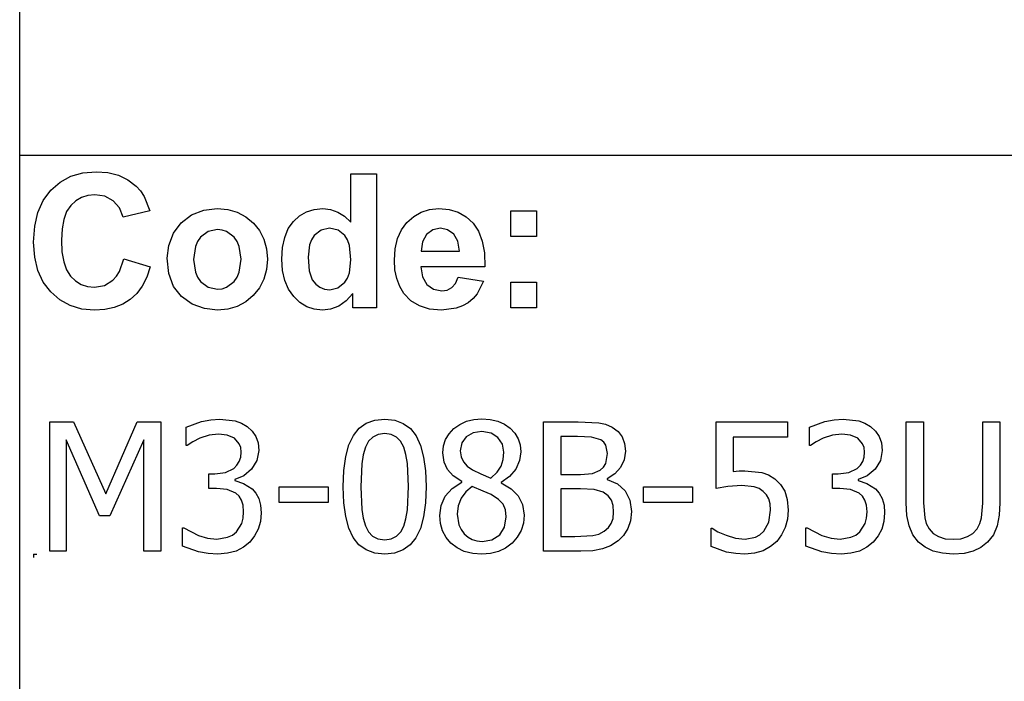
# Model space of a CAD drawing. Extents: x -8102 to 8102, y -6153 to 6153.
# Drawn here: x 4046 to 5564, y -4113 to -3094 of the extents above; entities that cross this region are included whole.
import ezdxf

# ---------------------------------------------------------------- set-up
doc = ezdxf.new("R2010")
doc.units = 0
doc.layers.get('0').update_dxf_attribs({"linetype": 'CONTINUOUS'})

msp = doc.modelspace()

# ---------------------------------------------------------------- linework, layer by layer
for p, q in [((4046.2, -3303.1), (4046.2, -2073.8)), ((4046.2, -4532.4), (4046.2, -3303.1)), ((8102, -3303.1), (4046.2, -3303.1)), ((4108.6, -3343.9), (4125, -3335)), ((4125, -3335), (4143.6, -3329.7)), ((4143.6, -3329.7), (4164.2, -3327.9)), ((4164.2, -3327.9), (4182.3, -3329.3)), ((4182.3, -3329.3), (4198.6, -3333.5)), ((4198.6, -3333.5), (4213.1, -3340.5)), ((4556.8, -3405.8), (4556.8, -3331.4)), ((4556.8, -3331.4), (4596.3, -3331.4)), ((4596.3, -3331.4), (4596.3, -3537.9)), ((4094.2, -3356.4), (4108.6, -3343.9)), ((4213.1, -3340.5), (4225.8, -3350.3)), ((4225.8, -3350.3), (4232.4, -3357.6)), ((4082.6, -3372.1), (4094.2, -3356.4)), ((4141.3, -3367.6), (4132.6, -3372.8)), ((4151.2, -3364.5), (4141.3, -3367.6)), ((4162.1, -3363.5), (4151.2, -3364.5)), ((4177.5, -3365.8), (4162.1, -3363.5)), ((4190.4, -3372.8), (4177.5, -3365.8)), ((4232.4, -3357.6), (4238.1, -3366.4)), ((4238.1, -3366.4), (4246.9, -3388.3)), ((4074.3, -3390.7), (4082.6, -3372.1)), ((4124.9, -3380), (4118.6, -3389.5)), ((4132.6, -3372.8), (4124.9, -3380)), ((4200, -3383.8), (4190.4, -3372.8)), ((4205.6, -3398.2), (4200, -3383.8)), ((4329.9, -3387.3), (4350.9, -3384.9)), ((4350.9, -3384.9), (4367.1, -3386.3)), ((4500.3, -3386.2), (4513.4, -3384.9)), ((4513.4, -3384.9), (4525.5, -3386.2)), ((4678.2, -3386.2), (4692.4, -3384.9)), ((4692.4, -3384.9), (4708.2, -3386.3)), ((4069.3, -3412.1), (4074.3, -3390.7)), ((4118.6, -3389.5), (4114.1, -3401.6)), ((4246.9, -3388.3), (4205.6, -3398.2)), ((4295.3, -3406.5), (4311.1, -3394.6)), ((4311.1, -3394.6), (4329.9, -3387.3)), ((4367.1, -3386.3), (4381.7, -3390.4)), ((4381.7, -3390.4), (4394.9, -3397.3)), ((4394.9, -3397.3), (4406.5, -3407)), ((4468.2, -3404.7), (4477.7, -3396)), ((4477.7, -3396), (4488.4, -3389.9)), ((4488.4, -3389.9), (4500.3, -3386.2)), ((4525.5, -3386.2), (4536.8, -3390.1)), ((4536.8, -3390.1), (4547.2, -3396.6)), ((4547.2, -3396.6), (4556.8, -3405.8)), ((4643.2, -3406), (4653.6, -3396.8)), ((4653.6, -3396.8), (4665.3, -3390.2)), ((4665.3, -3390.2), (4678.2, -3386.2)), ((4708.2, -3386.3), (4722.3, -3390.4)), ((4722.3, -3390.4), (4734.5, -3397.3)), ((4734.5, -3397.3), (4745.1, -3407)), ((4803.4, -3427.9), (4803.4, -3388.3)), ((4803.4, -3388.3), (4843, -3388.3)), ((4843, -3388.3), (4843, -3427.9)), ((4067.6, -3436.5), (4069.3, -3412.1)), ((4114.1, -3401.6), (4111.5, -3416.2)), ((4283.5, -3422.8), (4295.3, -3406.5)), ((4406.5, -3407), (4416, -3418.7)), ((4460.3, -3415.7), (4468.2, -3404.7)), ((4523.8, -3415.2), (4510.9, -3418)), ((4537, -3418), (4523.8, -3415.2)), ((4634.7, -3417.5), (4643.2, -3406)), ((4694.8, -3415.2), (4683, -3417.6)), ((4706, -3417.4), (4694.8, -3415.2)), ((4745.1, -3407), (4753.5, -3419.4)), ((4111.5, -3416.2), (4110.6, -3433.4)), ((4276.2, -3441.6), (4283.5, -3422.8)), ((4324.9, -3429), (4320.3, -3435.6)), ((4336.7, -3420.1), (4324.9, -3429)), ((4351, -3417.2), (4336.7, -3420.1)), ((4358.4, -3417.9), (4351, -3417.2)), ((4365.2, -3420.1), (4358.4, -3417.9)), ((4377, -3429), (4365.2, -3420.1)), ((4381.6, -3435.6), (4377, -3429)), ((4416, -3418.7), (4422.8, -3431.9)), ((4451.4, -3444.6), (4454.8, -3429.1)), ((4454.8, -3429.1), (4460.3, -3415.7)), ((4500.2, -3426.4), (4496.1, -3432.7)), ((4510.9, -3418), (4500.2, -3426.4)), ((4547.6, -3426.5), (4537, -3418)), ((4551.7, -3433.1), (4547.6, -3426.5)), ((4628.7, -3431.1), (4634.7, -3417.5)), ((4673.4, -3424.6), (4667.1, -3435.8)), ((4683, -3417.6), (4673.4, -3424.6)), ((4715.4, -3424.1), (4706, -3417.4)), ((4721.8, -3435.1), (4715.4, -3424.1)), ((4753.5, -3419.4), (4759.3, -3434.9)), ((4843, -3427.9), (4803.4, -3427.9)), ((4069.3, -3459.5), (4067.6, -3436.5)), ((4110.6, -3433.4), (4111.4, -3451.5)), ((4273.8, -3461), (4276.2, -3441.6)), ((4317, -3443.4), (4314.4, -3463.1)), ((4320.3, -3435.6), (4317, -3443.4)), ((4384.8, -3443.4), (4381.6, -3435.6)), ((4387.5, -3462.8), (4384.8, -3443.4)), ((4422.8, -3431.9), (4426.8, -3446.6)), ((4450.3, -3462.5), (4451.4, -3444.6)), ((4493.1, -3440.4), (4490.7, -3459.8)), ((4496.1, -3432.7), (4493.1, -3440.4)), ((4554.6, -3441.5), (4551.7, -3433.1)), ((4556.9, -3463.6), (4554.6, -3441.5)), ((4625, -3446.6), (4628.7, -3431.1)), ((4667.1, -3435.8), (4665.1, -3450.3)), ((4724.2, -3450.3), (4721.8, -3435.1)), ((4759.3, -3434.9), (4762.7, -3453.2)), ((4074.2, -3480), (4069.3, -3459.5)), ((4111.4, -3451.5), (4114.1, -3466.9)), ((4276.2, -3484.8), (4273.8, -3461)), ((4426.8, -3446.6), (4428.2, -3462.7)), ((4490.7, -3459.8), (4492.4, -3480.5)), ((4623.8, -3464.2), (4625, -3446.6)), ((4665.1, -3450.3), (4724.2, -3450.3)), ((4762.7, -3453.2), (4763.5, -3474.5)), ((4114.1, -3466.9), (4118.5, -3479.4)), ((4200.1, -3481.6), (4207, -3462)), ((4207, -3462), (4247.5, -3474.8)), ((4247.5, -3474.8), (4242.1, -3490.6)), ((4314.4, -3463.1), (4317, -3482.7)), ((4384.8, -3482.7), (4387.5, -3462.8)), ((4428.2, -3462.7), (4426.8, -3478.9)), ((4451.4, -3480.1), (4450.3, -3462.5)), ((4554.5, -3483.9), (4556.9, -3463.6)), ((4624.7, -3479.1), (4623.8, -3464.2)), ((4763.5, -3474.5), (4664.4, -3474.5)), ((4664.4, -3474.5), (4667, -3490.1)), ((4082.5, -3498), (4074.2, -3480)), ((4118.5, -3479.4), (4124.7, -3489.1)), ((4124.7, -3489.1), (4132.2, -3496.4)), ((4189.9, -3495.2), (4195.4, -3489.2)), ((4195.4, -3489.2), (4200.1, -3481.6)), ((4242.1, -3490.6), (4235.1, -3504.2)), ((4283.5, -3504.7), (4276.2, -3484.8)), ((4317, -3482.7), (4320.3, -3490.6)), ((4320.3, -3490.6), (4324.9, -3497.2)), ((4377, -3497.2), (4381.6, -3490.6)), ((4381.6, -3490.6), (4384.8, -3482.7)), ((4426.8, -3478.9), (4422.7, -3493.7)), ((4454.9, -3495.6), (4451.4, -3480.1)), ((4492.4, -3480.5), (4497.3, -3494.5)), ((4551.5, -3491.8), (4554.5, -3483.9)), ((4627.5, -3492.7), (4624.7, -3479.1)), ((4667, -3490.1), (4673.9, -3501.9)), ((4718, -3500), (4722, -3490.3)), ((4722, -3490.3), (4761.4, -3496.9)), ((4094.1, -3513.3), (4082.5, -3498)), ((4132.2, -3496.4), (4140.9, -3501.6)), ((4140.9, -3501.6), (4150.5, -3504.7)), ((4150.5, -3504.7), (4161.3, -3505.8)), ((4161.3, -3505.8), (4176.7, -3503.1)), ((4176.7, -3503.1), (4189.9, -3495.2)), ((4235.1, -3504.2), (4226.6, -3515.7)), ((4295.5, -3520.5), (4283.5, -3504.7)), ((4324.9, -3497.2), (4336.7, -3506)), ((4336.7, -3506), (4351, -3509)), ((4358.4, -3508.3), (4365.2, -3506)), ((4365.2, -3506), (4377, -3497.2)), ((4422.7, -3493.7), (4415.9, -3507)), ((4460.6, -3509.1), (4454.9, -3495.6)), ((4497.3, -3494.5), (4502.6, -3501.3)), ((4502.6, -3501.3), (4508.8, -3506.1)), ((4508.8, -3506.1), (4516, -3509)), ((4536.7, -3507.1), (4547.3, -3498.4)), ((4547.3, -3498.4), (4551.5, -3491.8)), ((4632.1, -3504.9), (4627.5, -3492.7)), ((4638.6, -3515.8), (4632.1, -3504.9)), ((4673.9, -3501.9), (4684.2, -3509.2)), ((4712.4, -3506.6), (4718, -3500)), ((4761.4, -3496.9), (4751.6, -3516)), ((4803.4, -3537.9), (4803.4, -3498.3)), ((4803.4, -3498.3), (4843, -3498.3)), ((4843, -3498.3), (4843, -3537.9)), ((4108.2, -3525.6), (4094.1, -3513.3)), ((4226.6, -3515.7), (4216.6, -3525)), ((4311.9, -3532), (4295.5, -3520.5)), ((4351, -3509), (4358.4, -3508.3)), ((4406.3, -3518.9), (4394.6, -3528.7)), ((4415.9, -3507), (4406.3, -3518.9)), ((4468.7, -3520.5), (4460.6, -3509.1)), ((4478.3, -3529.6), (4468.7, -3520.5)), ((4516, -3509), (4524.1, -3510)), ((4524.1, -3510), (4536.7, -3507.1)), ((4559.6, -3515.9), (4549.6, -3527.1)), ((4559.6, -3537.9), (4559.6, -3515.9)), ((4649.2, -3526.9), (4638.6, -3515.8)), ((4684.2, -3509.2), (4696.8, -3511.7)), ((4696.8, -3511.7), (4705.3, -3510.4)), ((4705.3, -3510.4), (4712.4, -3506.6)), ((4751.6, -3516), (4745.1, -3523.6)), ((4124.2, -3534.4), (4108.2, -3525.6)), ((4142, -3539.6), (4124.2, -3534.4)), ((4205, -3532.2), (4192, -3537.3)), ((4216.6, -3525), (4205, -3532.2)), ((4331, -3538.9), (4311.9, -3532)), ((4381.5, -3535.7), (4367, -3539.9)), ((4394.6, -3528.7), (4381.5, -3535.7)), ((4488.9, -3536.1), (4478.3, -3529.6)), ((4500.4, -3540), (4488.9, -3536.1)), ((4538, -3535), (4525.4, -3539.7)), ((4549.6, -3527.1), (4538, -3535)), ((4662.4, -3534.9), (4649.2, -3526.9)), ((4678.1, -3539.7), (4662.4, -3534.9)), ((4728.7, -3534.9), (4718.9, -3538.4)), ((4737.4, -3529.9), (4728.7, -3534.9)), ((4745.1, -3523.6), (4737.4, -3529.9)), ((4161.7, -3541.4), (4142, -3539.6)), ((4177.6, -3540.4), (4161.7, -3541.4)), ((4192, -3537.3), (4177.6, -3540.4)), ((4351.1, -3541.3), (4331, -3538.9)), ((4367, -3539.9), (4351.1, -3541.3)), ((4512.8, -3541.3), (4500.4, -3540)), ((4525.4, -3539.7), (4512.8, -3541.3)), ((4596.3, -3537.9), (4559.6, -3537.9)), ((4696.3, -3541.3), (4678.1, -3539.7)), ((4718.9, -3538.4), (4696.3, -3541.3)), ((4843, -3537.9), (4803.4, -3537.9)), ((4092.9, -3913.1), (4092.9, -3713.5)), ((4092.9, -3713.5), (4129.1, -3713.5)), ((4129.1, -3713.5), (4179, -3824.6)), ((4179, -3824.6), (4227.1, -3713.5)), ((4227.1, -3713.5), (4264, -3713.5)), ((4264, -3713.5), (4264, -3913.1)), ((4302.7, -3721.7), (4326.4, -3713.1)), ((4326.4, -3713.1), (4341, -3710.3)), ((4341, -3710.3), (4354.9, -3709.3)), ((4354.9, -3709.3), (4378.6, -3712.1)), ((4378.6, -3712.1), (4388.2, -3715.6)), ((4388.2, -3715.6), (4396.9, -3720.6)), ((4569.5, -3723.5), (4580.5, -3715.7)), ((4580.5, -3715.7), (4593.6, -3711)), ((4593.6, -3711), (4608.9, -3709.5)), ((4608.9, -3709.5), (4624.3, -3711.1)), ((4624.3, -3711.1), (4637.5, -3715.9)), ((4637.5, -3715.9), (4648.5, -3724)), ((4715.6, -3723.9), (4724.7, -3717.4)), ((4724.7, -3717.4), (4734.9, -3712.7)), ((4734.9, -3712.7), (4746.3, -3709.9)), ((4746.3, -3709.9), (4758.8, -3708.9)), ((4758.8, -3708.9), (4771.7, -3709.8)), ((4771.7, -3709.8), (4783.3, -3712.5)), ((4783.3, -3712.5), (4793.6, -3716.9)), ((4793.6, -3716.9), (4802.4, -3723.2)), ((4854, -3913.1), (4854, -3713.5)), ((4854, -3713.5), (4907, -3713.5)), ((4907, -3713.5), (4939, -3714.9)), ((4939, -3714.9), (4949.4, -3717.2)), ((4949.4, -3717.2), (4959.4, -3721.5)), ((5120.2, -3816.3), (5120.2, -3713.5)), ((5120.2, -3713.5), (5229.8, -3713.5)), ((5229.8, -3713.5), (5229.8, -3736.9)), ((5263.8, -3721.7), (5287.5, -3713.1)), ((5287.5, -3713.1), (5302.1, -3710.3)), ((5302.1, -3710.3), (5316, -3709.3)), ((5316, -3709.3), (5339.7, -3712.1)), ((5339.7, -3712.1), (5349.3, -3715.6)), ((5349.3, -3715.6), (5358, -3720.6)), ((5413.1, -3838.1), (5413.1, -3713.5)), ((5413.1, -3713.5), (5439.6, -3713.5)), ((5439.6, -3713.5), (5439.6, -3838.1)), ((5530.9, -3838.7), (5530.9, -3713.5)), ((5530.9, -3713.5), (5557.5, -3713.5)), ((5557.5, -3713.5), (5557.5, -3838.1)), ((4302.7, -3749.9), (4302.7, -3721.7)), ((4352.7, -3732.5), (4338.3, -3734.3)), ((4365.9, -3733.9), (4352.7, -3732.5)), ((4377.2, -3738.7), (4365.9, -3733.9)), ((4396.9, -3720.6), (4404.6, -3727.7)), ((4404.6, -3727.7), (4410.2, -3736.1)), ((4560.7, -3734.5), (4569.5, -3723.5)), ((4598.7, -3732.9), (4590.6, -3736.9)), ((4608.9, -3731.6), (4598.7, -3732.9)), ((4619.1, -3732.9), (4608.9, -3731.6)), ((4627.2, -3736.9), (4619.1, -3732.9)), ((4648.5, -3724), (4657.3, -3735.3)), ((4702.8, -3740.8), (4708.2, -3731.9)), ((4708.2, -3731.9), (4715.6, -3723.9)), ((4745.4, -3730.6), (4734.7, -3736.7)), ((4758.7, -3728.6), (4745.4, -3730.6)), ((4772.9, -3730.9), (4758.7, -3728.6)), ((4783.6, -3737.6), (4772.9, -3730.9)), ((4802.4, -3723.2), (4809.6, -3730.8)), ((4809.6, -3730.8), (4814.8, -3739.5)), ((4959.4, -3721.5), (4968.7, -3728.2)), ((4968.7, -3728.2), (4975.1, -3736.6)), ((5263.8, -3749.9), (5263.8, -3721.7)), ((5313.8, -3732.5), (5299.4, -3734.3)), ((5327, -3733.9), (5313.8, -3732.5)), ((5338.2, -3738.7), (5327, -3733.9)), ((5358, -3720.6), (5365.7, -3727.7)), ((5365.7, -3727.7), (5371.3, -3736.1)), ((4169.3, -3858.2), (4117.7, -3741.1)), ((4117.7, -3741.1), (4117.7, -3913.1)), ((4237.4, -3741.1), (4185.4, -3858.2)), ((4237.4, -3913.1), (4237.4, -3741.1)), ((4312.9, -3744.5), (4304.3, -3749.9)), ((4324, -3738.8), (4312.9, -3744.5)), ((4338.3, -3734.3), (4324, -3738.8)), ((4384.7, -3747.3), (4377.2, -3738.7)), ((4386.9, -3753.3), (4384.7, -3747.3)), ((4410.2, -3736.1), (4413.6, -3746)), ((4413.6, -3746), (4414.7, -3757.5)), ((4548.9, -3766.7), (4553.8, -3748.8)), ((4553.8, -3748.8), (4560.7, -3734.5)), ((4584.2, -3743.5), (4579.2, -3752.6)), ((4590.6, -3736.9), (4584.2, -3743.5)), ((4633.5, -3743.4), (4627.2, -3736.9)), ((4638.2, -3752.4), (4633.5, -3743.4)), ((4657.3, -3735.3), (4664, -3749.9)), ((4699.7, -3750.7), (4702.8, -3740.8)), ((4727.7, -3746.1), (4725.4, -3758.4)), ((4734.7, -3736.7), (4727.7, -3746.1)), ((4790.3, -3747.7), (4783.6, -3737.6)), ((4792.6, -3760), (4790.3, -3747.7)), ((4814.8, -3739.5), (4817.8, -3749.1)), ((4817.8, -3749.1), (4818.9, -3759.7)), ((4906, -3736.1), (4880.6, -3736.1)), ((4880.6, -3736.1), (4880.6, -3794.6)), ((4927.9, -3736.9), (4906, -3736.1)), ((4942.2, -3741.4), (4927.9, -3736.9)), ((4946.9, -3745), (4942.2, -3741.4)), ((4950, -3749.7), (4946.9, -3745)), ((4975.1, -3736.6), (4978.8, -3746.7)), ((4978.8, -3746.7), (4980.1, -3758.5)), ((5229.8, -3736.9), (5146.1, -3736.9)), ((5146.1, -3736.9), (5146.1, -3790)), ((5273.9, -3744.5), (5265.4, -3749.9)), ((5285.1, -3738.8), (5273.9, -3744.5)), ((5299.4, -3734.3), (5285.1, -3738.8)), ((5345.8, -3747.3), (5338.2, -3738.7)), ((5348, -3753.3), (5345.8, -3747.3)), ((5371.3, -3736.1), (5374.7, -3746)), ((5374.7, -3746), (5375.8, -3757.5)), ((4304.3, -3749.9), (4302.7, -3749.9)), ((4387.6, -3760.3), (4386.9, -3753.3)), ((4386.9, -3768), (4387.6, -3760.3)), ((4414.7, -3757.5), (4412, -3772.9)), ((4575.9, -3764.2), (4573.7, -3778.4)), ((4579.2, -3752.6), (4575.9, -3764.2)), ((4641.7, -3763.7), (4638.2, -3752.4)), ((4643.9, -3777.6), (4641.7, -3763.7)), ((4664, -3749.9), (4668.9, -3767.8)), ((4698.6, -3761.5), (4699.7, -3750.7)), ((4700.4, -3775.5), (4698.6, -3761.5)), ((4725.4, -3758.4), (4726.6, -3767.5)), ((4791.6, -3771.5), (4792.6, -3760)), ((4818.9, -3759.7), (4816.9, -3773.1)), ((4949.9, -3777.8), (4952.4, -3762.3)), ((4952.4, -3762.3), (4950, -3749.7)), ((4980.1, -3758.5), (4978.2, -3771.9)), ((5265.4, -3749.9), (5263.8, -3749.9)), ((5348.7, -3760.3), (5348, -3753.3)), ((5348, -3768), (5348.7, -3760.3)), ((5375.8, -3757.5), (5373.1, -3772.9)), ((4381.2, -3780.4), (4384.8, -3774.7)), ((4384.8, -3774.7), (4386.9, -3768)), ((4412, -3772.9), (4403.8, -3786.4)), ((4546, -3788.3), (4548.9, -3766.7)), ((4573.7, -3778.4), (4572.3, -3813.5)), ((4645.5, -3813.2), (4643.9, -3777.6)), ((4668.9, -3767.8), (4671.7, -3788.9)), ((4705.7, -3787), (4700.4, -3775.5)), ((4726.6, -3767.5), (4730.2, -3775.2)), ((4730.2, -3775.2), (4736.1, -3781.7)), ((4788.4, -3781.7), (4791.6, -3771.5)), ((4816.9, -3773.1), (4811, -3786.3)), ((4946.5, -3783.5), (4949.9, -3777.8)), ((4978.2, -3771.9), (4972.6, -3783.7)), ((5342.3, -3780.4), (5345.9, -3774.7)), ((5345.9, -3774.7), (5348, -3768)), ((5373.1, -3772.9), (5364.9, -3786.4)), ((4338, -3816.1), (4338, -3793.8)), ((4338, -3793.8), (4346.8, -3793.8)), ((4346.8, -3793.8), (4363.3, -3791.7)), ((4363.3, -3791.7), (4376.3, -3785.2)), ((4376.3, -3785.2), (4381.2, -3780.4)), ((4403.8, -3786.4), (4391.9, -3796.6)), ((4545, -3813.5), (4546, -3788.3)), ((4671.7, -3788.9), (4672.7, -3813.2)), ((4714.7, -3796.7), (4705.7, -3787)), ((4736.1, -3781.7), (4744.5, -3787.5)), ((4744.5, -3787.5), (4757.1, -3793.8)), ((4757.1, -3793.8), (4772.6, -3800.1)), ((4772.6, -3800.1), (4782.4, -3791)), ((4782.4, -3791), (4788.4, -3781.7)), ((4811, -3786.3), (4801.5, -3798)), ((4880.6, -3794.6), (4910.7, -3794.6)), ((4910.7, -3794.6), (4929.1, -3793.3)), ((4929.1, -3793.3), (4941.3, -3788)), ((4941.3, -3788), (4946.5, -3783.5)), ((4963.8, -3793.7), (4952, -3801.2)), ((4972.6, -3783.7), (4963.8, -3793.7)), ((5146.1, -3790), (5155.6, -3789.2)), ((5155.6, -3789.2), (5164.2, -3789)), ((5164.2, -3789), (5190.1, -3791.5)), ((5190.1, -3791.5), (5200.5, -3795.3)), ((5299.1, -3816.1), (5299.1, -3793.8)), ((5299.1, -3793.8), (5307.9, -3793.8)), ((5307.9, -3793.8), (5324.3, -3791.7)), ((5324.3, -3791.7), (5337.4, -3785.2)), ((5337.4, -3785.2), (5342.3, -3780.4)), ((5364.9, -3786.4), (5353, -3796.6)), ((4391.9, -3796.6), (4377.8, -3802.2)), ((4377.8, -3802.2), (4377.8, -3804.1)), ((4377.8, -3804.1), (4391.3, -3808.3)), ((4391.3, -3808.3), (4404.6, -3817)), ((4713, -3816), (4727.6, -3806.5)), ((4727.6, -3805.7), (4714.7, -3796.7)), ((4727.6, -3806.5), (4727.6, -3805.7)), ((4801.5, -3798), (4788.4, -3806.8)), ((4788.4, -3806.8), (4788.4, -3807.6)), ((4788.4, -3807.6), (4803.8, -3816.7)), ((4952, -3801.2), (4952, -3802.2)), ((4952, -3802.2), (4967.9, -3809.1)), ((4967.9, -3809.1), (4979.7, -3819.9)), ((5200.5, -3795.3), (5210.4, -3801.4)), ((5210.4, -3801.4), (5219.2, -3809.9)), ((5219.2, -3809.9), (5225.7, -3820.2)), ((5353, -3796.6), (5338.9, -3802.2)), ((5338.9, -3802.2), (5338.9, -3804.1)), ((5338.9, -3804.1), (5352.4, -3808.3)), ((5352.4, -3808.3), (5365.7, -3817)), ((4349.4, -3816.1), (4338, -3816.1)), ((4366.1, -3817.6), (4349.4, -3816.1)), ((4379.4, -3823.2), (4366.1, -3817.6)), ((4384.4, -3827.9), (4379.4, -3823.2)), ((4404.6, -3817), (4410.2, -3823.6)), ((4410.2, -3823.6), (4414.7, -3831.8)), ((4446.2, -3837.9), (4446.2, -3813.6)), ((4446.2, -3813.6), (4521.8, -3813.6)), ((4521.8, -3813.6), (4521.8, -3837.9)), ((4546, -3838.1), (4545, -3813.5)), ((4572.3, -3813.5), (4573.5, -3848.5)), ((4643.9, -3849), (4645.5, -3813.2)), ((4672.7, -3813.2), (4671.7, -3838.3)), ((4702.4, -3828.2), (4713, -3816)), ((4733.8, -3821.5), (4726.6, -3831.4)), ((4743.6, -3813.2), (4733.8, -3821.5)), ((4760.7, -3820.2), (4743.6, -3813.2)), ((4772.9, -3825.7), (4760.7, -3820.2)), ((4803.8, -3816.7), (4814.9, -3827.5)), ((4910.7, -3816.7), (4880.6, -3816.7)), ((4880.6, -3816.7), (4880.6, -3890.5)), ((4931.9, -3817.7), (4910.7, -3816.7)), ((4945.6, -3822), (4931.9, -3817.7)), ((4953.7, -3827.6), (4945.6, -3822)), ((4979.7, -3819.9), (4987, -3834.3)), ((5007.7, -3837.9), (5007.7, -3813.6)), ((5007.7, -3813.6), (5083.3, -3813.6)), ((5083.3, -3813.6), (5083.3, -3837.9)), ((5137.8, -3813.2), (5120.2, -3816.3)), ((5159.6, -3811.5), (5137.8, -3813.2)), ((5178.3, -3813.6), (5159.6, -3811.5)), ((5186.1, -3816.4), (5178.3, -3813.6)), ((5192.5, -3820.8), (5186.1, -3816.4)), ((5197.3, -3825.8), (5192.5, -3820.8)), ((5225.7, -3820.2), (5229.6, -3833.2)), ((5310.5, -3816.1), (5299.1, -3816.1)), ((5327.2, -3817.6), (5310.5, -3816.1)), ((5340.5, -3823.2), (5327.2, -3817.6)), ((5345.5, -3827.9), (5340.5, -3823.2)), ((5365.7, -3817), (5371.3, -3823.6)), ((5371.3, -3823.6), (5375.8, -3831.8)), ((4388.2, -3834.2), (4384.4, -3827.9)), ((4390.6, -3842.1), (4388.2, -3834.2)), ((4414.7, -3831.8), (4417.6, -3841.9)), ((4521.8, -3837.9), (4446.2, -3837.9)), ((4548.9, -3859.3), (4546, -3838.1)), ((4671.7, -3838.3), (4668.8, -3859.9)), ((4695.9, -3842.5), (4702.4, -3828.2)), ((4726.6, -3831.4), (4722.2, -3843)), ((4784.4, -3833.2), (4772.9, -3825.7)), ((4791.5, -3840.5), (4784.4, -3833.2)), ((4814.9, -3827.5), (4821.6, -3840.8)), ((4958.6, -3834.4), (4953.7, -3827.6)), ((4961, -3842.7), (4958.6, -3834.4)), ((4987, -3834.3), (4989.5, -3851.9)), ((5083.3, -3837.9), (5007.7, -3837.9)), ((5200.9, -3832), (5197.3, -3825.8)), ((5203, -3839.8), (5200.9, -3832)), ((5203.7, -3849.5), (5203, -3839.8)), ((5229.6, -3833.2), (5231, -3849.6)), ((5349.3, -3834.2), (5345.5, -3827.9)), ((5351.7, -3842.1), (5349.3, -3834.2)), ((5375.8, -3831.8), (5378.7, -3841.9)), ((5414.1, -3857.7), (5413.1, -3838.1)), ((5439.6, -3838.1), (5441.4, -3861.3)), ((5529.1, -3861.4), (5530.9, -3838.7)), ((5557.5, -3838.1), (5556.4, -3857.4)), ((4391.4, -3852), (4390.6, -3842.1)), ((4390.7, -3861.9), (4391.4, -3852)), ((4418.6, -3853.9), (4417.4, -3866.9)), ((4417.6, -3841.9), (4418.6, -3853.9)), ((4573.5, -3848.5), (4575.6, -3861.9)), ((4641.7, -3862.9), (4643.9, -3849)), ((4693.8, -3858), (4695.9, -3842.5)), ((4722.2, -3843), (4720.7, -3856)), ((4795.1, -3849), (4791.5, -3840.5)), ((4796.3, -3860), (4795.1, -3849)), ((4821.6, -3840.8), (4823.8, -3857.5)), ((4961.8, -3852.9), (4961, -3842.7)), ((4961, -3862.5), (4961.8, -3852.9)), ((4989.5, -3851.9), (4988, -3865.9)), ((5201.1, -3868.1), (5203.7, -3849.5)), ((5231, -3849.6), (5229.8, -3863.5)), ((5352.5, -3852), (5351.7, -3842.1)), ((5351.8, -3861.9), (5352.5, -3852)), ((5379.7, -3853.9), (5378.5, -3866.9)), ((5378.7, -3841.9), (5379.7, -3853.9)), ((4185.4, -3858.2), (4169.3, -3858.2)), ((4380.4, -3883), (4388.5, -3870)), ((4388.5, -3870), (4390.7, -3861.9)), ((4417.4, -3866.9), (4414, -3878.8)), ((4553.7, -3877.2), (4548.9, -3859.3)), ((4575.6, -3861.9), (4579.1, -3873.7)), ((4638.4, -3874.1), (4641.7, -3862.9)), ((4668.8, -3859.9), (4663.9, -3877.8)), ((4694.9, -3870.1), (4693.8, -3858)), ((4698.1, -3881.4), (4694.9, -3870.1)), ((4720.7, -3856), (4723.4, -3872.5)), ((4793.8, -3875.7), (4796.3, -3860)), ((4822.7, -3869.8), (4819.2, -3881)), ((4823.8, -3857.5), (4822.7, -3869.8)), ((4953.8, -3876.5), (4958.3, -3870.2)), ((4958.3, -3870.2), (4961, -3862.5)), ((4988, -3865.9), (4983.8, -3878.1)), ((5193.5, -3881.9), (5201.1, -3868.1)), ((5229.8, -3863.5), (5226.3, -3876.4)), ((5341.5, -3883), (5349.6, -3870)), ((5349.6, -3870), (5351.8, -3861.9)), ((5378.5, -3866.9), (5375.1, -3878.8)), ((5417.4, -3873.9), (5414.1, -3857.7)), ((5441.4, -3861.3), (5443.9, -3870.3)), ((5443.9, -3870.3), (5448.2, -3878.3)), ((5522.4, -3878.3), (5526.5, -3870.2)), ((5526.5, -3870.2), (5529.1, -3861.4)), ((5556.4, -3857.4), (5553.3, -3873.7)), ((4297.2, -3905), (4297.2, -3876.7)), ((4297.2, -3876.7), (4299.1, -3876.7)), ((4299.1, -3876.7), (4321.8, -3888.5)), ((4374.2, -3888.1), (4380.4, -3883)), ((4414, -3878.8), (4408.4, -3889.4)), ((4560.5, -3891.7), (4553.7, -3877.2)), ((4579.1, -3873.7), (4583.8, -3882.9)), ((4583.8, -3882.9), (4590.2, -3889.6)), ((4627.2, -3889.9), (4633.6, -3883.3)), ((4633.6, -3883.3), (4638.4, -3874.1)), ((4663.9, -3877.8), (4657.1, -3892.2)), ((4703.5, -3891.7), (4698.1, -3881.4)), ((4723.4, -3872.5), (4726.9, -3879.6)), ((4726.9, -3879.6), (4731.6, -3885.9)), ((4731.6, -3885.9), (4737.5, -3891.1)), ((4786.2, -3887.6), (4793.8, -3875.7)), ((4819.2, -3881), (4813.4, -3891.2)), ((4939.1, -3886.4), (4947.3, -3882)), ((4947.3, -3882), (4953.8, -3876.5)), ((4983.8, -3878.1), (4977.2, -3888.5)), ((5112, -3905.9), (5112, -3877.6)), ((5112, -3877.6), (5113.9, -3877.6)), ((5113.9, -3877.6), (5122.7, -3882.8)), ((5122.7, -3882.8), (5135.5, -3888.2)), ((5187.5, -3887.5), (5193.5, -3881.9)), ((5226.3, -3876.4), (5220.8, -3887.9)), ((5258.3, -3905), (5258.3, -3876.7)), ((5258.3, -3876.7), (5260.2, -3876.7)), ((5260.2, -3876.7), (5282.9, -3888.5)), ((5335.3, -3888.1), (5341.5, -3883)), ((5375.1, -3878.8), (5369.5, -3889.4)), ((5423.2, -3887.5), (5417.4, -3873.9)), ((5448.2, -3878.3), (5454.5, -3885.4)), ((5454.5, -3885.4), (5462.8, -3890.5)), ((5507.3, -3890.5), (5515.9, -3885.4)), ((5515.9, -3885.4), (5522.4, -3878.3)), ((5553.3, -3873.7), (5547.5, -3887.5)), ((4321.8, -3888.5), (4336, -3892.7)), ((4336, -3892.7), (4350.2, -3894.1)), ((4350.2, -3894.1), (4366.6, -3891.5)), ((4366.6, -3891.5), (4374.2, -3888.1)), ((4400.9, -3898.8), (4391.3, -3906.8)), ((4408.4, -3889.4), (4400.9, -3898.8)), ((4569.3, -3902.9), (4560.5, -3891.7)), ((4590.2, -3889.6), (4598.4, -3893.8)), ((4598.4, -3893.8), (4608.9, -3895.2)), ((4608.9, -3895.2), (4619, -3893.9)), ((4619, -3893.9), (4627.2, -3889.9)), ((4657.1, -3892.2), (4648.2, -3903.2)), ((4710.9, -3900.5), (4703.5, -3891.7)), ((4720.4, -3907.9), (4710.9, -3900.5)), ((4737.5, -3891.1), (4744, -3894.8)), ((4744, -3894.8), (4751.2, -3897)), ((4751.2, -3897), (4759.1, -3897.7)), ((4759.1, -3897.7), (4774.3, -3895.2)), ((4774.3, -3895.2), (4786.2, -3887.6)), ((4805.3, -3900.4), (4795.4, -3908)), ((4813.4, -3891.2), (4805.3, -3900.4)), ((4880.6, -3890.5), (4902.2, -3890.5)), ((4902.2, -3890.5), (4929.6, -3888.9)), ((4929.6, -3888.9), (4939.1, -3886.4)), ((4968.7, -3896.9), (4957, -3904.5)), ((4977.2, -3888.5), (4968.7, -3896.9)), ((5135.5, -3888.2), (5150, -3892.6)), ((5150, -3892.6), (5164.7, -3894.1)), ((5164.7, -3894.1), (5180.4, -3891.2)), ((5180.4, -3891.2), (5187.5, -3887.5)), ((5213.4, -3897.7), (5203.9, -3905.9)), ((5220.8, -3887.9), (5213.4, -3897.7)), ((5282.9, -3888.5), (5297.1, -3892.7)), ((5297.1, -3892.7), (5311.3, -3894.1)), ((5311.3, -3894.1), (5327.7, -3891.5)), ((5327.7, -3891.5), (5335.3, -3888.1)), ((5362, -3898.8), (5352.4, -3906.8)), ((5369.5, -3889.4), (5362, -3898.8)), ((5432.1, -3898.9), (5423.2, -3887.5)), ((5442.3, -3906.9), (5432.1, -3898.9)), ((5462.8, -3890.5), (5473, -3893.6)), ((5473, -3893.6), (5485.2, -3894.6)), ((5485.2, -3894.6), (5497, -3893.6)), ((5497, -3893.6), (5507.3, -3890.5)), ((5538.5, -3898.9), (5528.1, -3907)), ((5547.5, -3887.5), (5538.5, -3898.9)), ((4117.7, -3913.1), (4092.9, -3913.1)), ((4264, -3913.1), (4237.4, -3913.1)), ((4322, -3913.7), (4297.2, -3905)), ((4336.9, -3916.4), (4322, -3913.7)), ((4366.7, -3916.1), (4351.8, -3917.3)), ((4379.8, -3912.6), (4366.7, -3916.1)), ((4391.3, -3906.8), (4379.8, -3912.6)), ((4580.3, -3910.9), (4569.3, -3902.9)), ((4593.5, -3915.7), (4580.3, -3910.9)), ((4608.9, -3917.3), (4593.5, -3915.7)), ((4624.1, -3915.7), (4608.9, -3917.3)), ((4637.2, -3911), (4624.1, -3915.7)), ((4648.2, -3903.2), (4637.2, -3911)), ((4731.7, -3913.3), (4720.4, -3907.9)), ((4744.6, -3916.6), (4731.7, -3913.3)), ((4784.4, -3913.4), (4772.2, -3916.6)), ((4795.4, -3908), (4784.4, -3913.4)), ((4911.3, -3913.1), (4854, -3913.1)), ((4929.8, -3912.2), (4911.3, -3913.1)), ((4944.5, -3909.5), (4929.8, -3912.2)), ((4957, -3904.5), (4944.5, -3909.5)), ((5136.1, -3914.2), (5112, -3905.9)), ((5150.1, -3916.5), (5136.1, -3914.2)), ((5179.1, -3916), (5164.3, -3917.3)), ((5192.4, -3912.1), (5179.1, -3916)), ((5203.9, -3905.9), (5192.4, -3912.1)), ((5283.1, -3913.7), (5258.3, -3905)), ((5297.9, -3916.4), (5283.1, -3913.7)), ((5327.8, -3916.1), (5312.9, -3917.3)), ((5340.9, -3912.6), (5327.8, -3916.1)), ((5352.4, -3906.8), (5340.9, -3912.6)), ((5454.5, -3912.7), (5442.3, -3906.9)), ((5468.8, -3916.1), (5454.5, -3912.7)), ((5485.2, -3917.3), (5468.8, -3916.1)), ((5502.2, -3916.2), (5485.2, -3917.3)), ((5516.3, -3912.7), (5502.2, -3916.2)), ((5528.1, -3907), (5516.3, -3912.7)), ((4067.6, -3917.7), (4072.6, -3917.7)), ((4067.6, -3917.7), (4067.6, -3922.7)), ((4351.8, -3917.3), (4336.9, -3916.4)), ((4758.8, -3917.7), (4744.6, -3916.6)), ((4772.2, -3916.6), (4758.8, -3917.7)), ((5164.3, -3917.3), (5150.1, -3916.5)), ((5312.9, -3917.3), (5297.9, -3916.4))]:
    msp.add_line(p, q)

doc.saveas('drawing.dxf')
